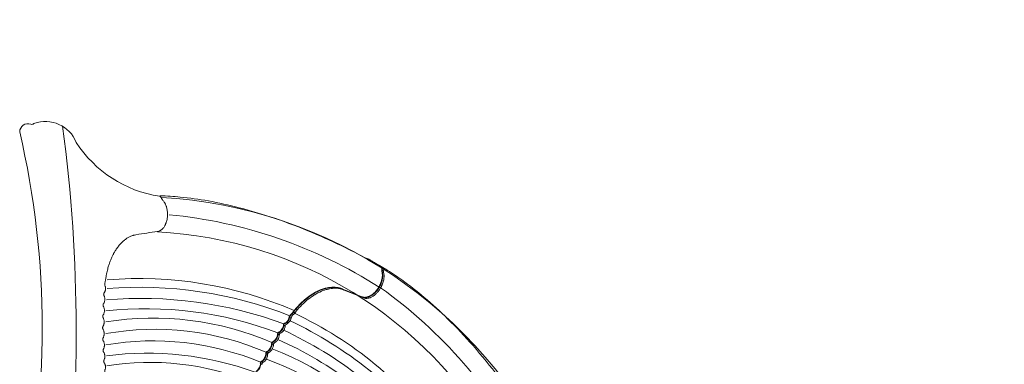
# Model space of a CAD drawing. Units: millimetres. Extents: x 126246 to 147463, y -7996 to 11166.
# Drawn here: x 137256 to 139581, y -76 to 737 of the extents above; entities that cross this region are included whole.
import ezdxf

# ---------------------------------------------------------------- set-up
doc = ezdxf.new("R2010")
doc.units = ezdxf.units.MM
doc.header["$LTSCALE"] = 30
doc.linetypes.add('ACAD_ISO03W100', pattern=[30, 12, -18])
for name, color, linetype, lineweight in [('InterSystem-description', 7, 'Continuous', 13), ('InterSystem-dimension', 7, 'Continuous', 5), ('InterSystem-drawing', 7, 'Continuous', 9)]:
    doc.layers.add(name, color=color, linetype=linetype, lineweight=lineweight)
doc.styles.add('arial', font='arial.ttf')
doc.dimstyles.new('IS_1-50(mm)', dxfattribs={"dimtxt": 100, "dimasz": 100, "dimexe": 10, "dimexo": 50, "dimgap": 10, "dimtad": 1, "dimdec": 0, "dimrnd": 10, "dimzin": 0, "dimtxsty": 'arial', "dimcen": 100, "dimclrd": 256, "dimclre": 256, "dimclrt": 256, "dimadec": 1, "dimazin": 0, "dimtfac": 1, "dimtdec": 0, "dimtmove": 0, "dimatfit": 3, "dimfxl": 1, "dimtolj": 1, "dimtzin": 0, "dimlwd": -1, "dimlwe": -1, "dimarcsym": 0})

# ---------------------------------------------------------------- blocks, each defined once
blk = doc.blocks.new('*D1')
at = {"layer": 'Defpoints', "color": 0, "transparency": 16777216}
for p in [(140854.2, 2931), (131936.3, 340.6), (140854.2, -1513.9)]:
    blk.add_point(p, dxfattribs=at)
at = {"layer": 'InterSystem-dimension', "transparency": 16777216}
for p, q in [((131936.3, 390.6), (131936.3, 2941)), ((132036.3, 2931), (140754.2, 2931)), ((140854.2, -1463.9), (140854.2, 2941))]:
    blk.add_line(p, q, dxfattribs=at)
for points in [[(132036.3, 2947.7), (132036.3, 2914.4), (131936.3, 2931)], [(140754.2, 2947.7), (140754.2, 2914.4), (140854.2, 2931)]]:
    blk.add_solid(points, dxfattribs=at)
at = {"layer": 'InterSystem-dimension', "transparency": 16777216, "insert": (136395.2, 2992.1), "char_height": 100, "attachment_point": 5, "style": 'arial'}
blk.add_mtext('\\A1;8920', dxfattribs=at)
blk = doc.blocks.new('*D3')
at = {"layer": 'Defpoints', "color": 0, "transparency": 16777216}
for p in [(133536.3, 45.5), (139101.1, -1097.1), (139101.1, -5925.9)]:
    blk.add_point(p, dxfattribs=at)
at = {"layer": 'InterSystem-dimension', "transparency": 16777216}
for p, q in [((133536.3, -4.5), (133536.3, -5935.9)), ((139101.1, -1147.1), (139101.1, -5935.9)), ((133636.3, -5925.9), (139001.1, -5925.9))]:
    blk.add_line(p, q, dxfattribs=at)
for points in [[(133636.3, -5909.2), (133636.3, -5942.5), (133536.3, -5925.9)], [(139001.1, -5909.2), (139001.1, -5942.5), (139101.1, -5925.9)]]:
    blk.add_solid(points, dxfattribs=at)
at = {"layer": 'InterSystem-dimension', "transparency": 16777216, "insert": (136318.7, -5864.8), "char_height": 100, "attachment_point": 5, "style": 'arial'}
blk.add_mtext('\\A1;5560', dxfattribs=at)
blk = doc.blocks.new('*D4')
at = {"layer": 'Defpoints', "color": 0, "transparency": 16777216}
for p in [(135541.3, 993.9), (141427.8, 993.9), (136214.2, -3437)]:
    blk.add_point(p, dxfattribs=at)
at = {"layer": 'InterSystem-dimension', "transparency": 16777216}
for p, q in [((135591.3, 993.9), (141437.8, 993.9)), ((141427.8, -3337), (141427.8, 893.9)), ((136264.2, -3437), (141437.8, -3437))]:
    blk.add_line(p, q, dxfattribs=at)
for points in [[(141411.1, 893.9), (141444.4, 893.9), (141427.8, 993.9)], [(141411.1, -3337), (141444.4, -3337), (141427.8, -3437)]]:
    blk.add_solid(points, dxfattribs=at)
at = {"layer": 'InterSystem-dimension', "transparency": 16777216, "insert": (141366.7, -1221.6), "char_height": 100, "attachment_point": 5, "rotation": 90, "style": 'arial'}
blk.add_mtext('\\A1;4430', dxfattribs=at)

msp = doc.modelspace()

# ---------------------------------------------------------------- linework, layer by layer
at = {"layer": 'InterSystem-description', "linetype": 'ACAD_ISO03W100', "ltscale": 0.3}
msp.add_arc((137528.5, -773.3), 2692.5, 33.6777, 84.794, dxfattribs=at)
at = {"layer": 'InterSystem-drawing', "linetype": 'Continuous', "lineweight": 15}
for p, q in [((138078.2, 172.7), (138076.3, 173.8)), ((138106.4, 156.2), (138105.1, 156.9)), ((138111.4, 146.7), (138111.3, 146.5)), ((138112.1, 145.4), (138112.1, 145.5)), ((138112.2, 145.5), (138112.2, 145.6)), ((138115.4, 144.1), (138115.4, 144.2)), ((138123.8, 146.2), (138121.5, 147.5)), ((138022.2, 99.1), (138068.4, 80.6)), ((138064.3, 83), (138064.8, 82.8))]:
    msp.add_line(p, q, dxfattribs=at)
at = {"layer": 'InterSystem-drawing', "linetype": 'Continuous', "lineweight": 15, "flags": 128}
for points in [[(138110.2, 152.8), (138110.1, 152.8), (138109.8, 153.1)], [(138111.4, 146.7), (138111.7, 146.4), (138112, 146.2), (138112.1, 145.9), (138112.2, 145.7), (138112.2, 145.6)], [(138018.2, 101.5), (138041.2, 92.3), (138064.3, 83)], [(138018.7, 101.3), (138018.6, 101.4), (138018.2, 101.5)], [(138064.8, 82.8), (138064.7, 82.8), (138064.3, 83)], [(137901.1, 46.7), (137901.4, 46.5), (137901.7, 46.4), (137902, 46.3), (137902.1, 46.3), (137902.2, 46.3)], [(137897.8, 43.2), (137898.2, 43), (137898.5, 42.9), (137898.8, 42.9), (137899, 43), (137899, 43)]]:
    msp.add_lwpolyline(points, dxfattribs=at)
at = {"layer": 'InterSystem-drawing'}
for centre, radius, start, end in [((137276, 471.4), 19.8, 71.8328, 177.9114), ((137284.8, 498.5), 8.73, 252.563, 306.338), ((137317.2, 418), 78.4, 21.8964, 110.3494), ((135283.7, 10), 2025.9, 346.816, 13.184), ((133756.5, 3.9), 3633.1, 352.5994, 7.6117), ((137628.3, 600.8), 283.6, 212.7861, 261.4185), ((137528.5, -773.3), 1092.5, 25.355, 86.7655), ((137502.2, -841.4), 1123, 57.5223, 84.5478), ((137532.1, -740.4), 977.8, 29.851, 87.1114), ((137537.9, -802.8), 928.9, 66.7705, 94.6342), ((137540.1, -856.6), 962.3, 68.4376, 94.6268), ((137457, -810.6), 1123, 27.5225, 54.5479), ((137543.4, -896.7), 976, 69.8385, 94.8537), ((137554.1, -827.1), 882.1, 69.3056, 96.1362), ((137571.5, -677.4), 710.4, 66.765, 99.0917), ((137482.2, -842.8), 962.3, 38.4378, 64.627), ((137507.2, -795), 928.9, 36.7707, 64.6344), ((137575.5, -657.2), 663.7, 66.6931, 100.087), ((137465, -879.1), 976, 39.8386, 64.8538), ((137571.1, -684.8), 664, 67.5297, 99.6495), ((137509, -824.2), 882.1, 39.3058, 66.1363), ((137599, -703.2), 710.4, 36.7652, 69.0918), ((137557.3, -800.6), 750.7, 70.1408, 97.3839), ((137612.5, -687.8), 663.7, 36.6932, 70.0872), ((137563.8, -706), 634.5, 68.0728, 99.2068)]:
    msp.add_arc(centre, radius, start, end, dxfattribs=at)
at = {"layer": 'InterSystem-drawing', "linetype": 'Continuous', "lineweight": 15}
for centre, radius, start, end in [((138110.7, 141.2), 1.56, 16.167, 62.6775), ((138112.7, 148.5), 2.41, 62.6717, 116.3231), ((138112.3, 138.4), 6.54, 62.1304, 92.0337), ((138112.3, 138.2), 6.65, 62.3729, 91.6105), ((138023.3, 101), 2.19, 200.2255, 238.52), ((138069.6, 82.5), 2.25, 191.9557, 238.1472), ((137913.4, 58.1), 15.5, 226.0749, 239.2992), ((137905.5, 46.7), 6.3, 207.3269, 239.0866), ((137878.5, 16), 1.4, 6.0401, 70.9568), ((137854.3, -21.8), 1.41, 236.5663, 291.245), ((137864.5, -5.5), 1.42, 7.0564, 68.5379), ((137850.6, -28), 1.42, 7.3469, 66.9648), ((137827.3, -68.4), 1.42, 233.0353, 292.6535), ((137823.7, -74.7), 1.41, 8.7654, 63.4331)]:
    msp.add_arc(centre, radius, start, end, dxfattribs=at)
for points, knots in [([(137590.1, 317.5), (137589.6, 318.1), (137588.8, 319.1), (137587.3, 320), (137586.5, 320.3), (137586, 320.4)], [0, 0, 0, 0, 0.439615, 0.696562, 1, 1, 1, 1]), ([(137591.3, 315.2), (137591.2, 315.6), (137590.8, 316.5), (137590.4, 317.2), (137590.1, 317.5)], [0, 0, 0, 0, 0.4962335, 1, 1, 1, 1]), ([(137593.3, 311.8), (137592.9, 312.2), (137592.2, 313.1), (137591.6, 314.5), (137591.3, 315.1)], [0, 0, 0, 0, 0.4981394, 1, 1, 1, 1]), ([(137605.2, 277.3), (137605.2, 279.3), (137605.1, 282.9), (137604.4, 288), (137603.5, 292.2), (137602.6, 295.6), (137601.6, 298.3), (137600.8, 300.3), (137600.2, 301.7), (137599.5, 303.1), (137598.7, 304.6), (137597.4, 306.7), (137595.6, 309.3), (137594.1, 310.9), (137593.3, 311.8)], [0, 0, 0, 0, 0.142452, 0.268448, 0.377559, 0.469601, 0.544666, 0.603009, 0.644501, 0.675703, 0.724875, 0.795297, 0.887025, 1, 1, 1, 1]), ([(137581.7, 237), (137582.6, 237.2), (137584.4, 237.6), (137586.8, 238.6), (137588.8, 239.7), (137590.3, 240.7), (137591.3, 241.5), (137592.4, 242.4), (137594, 243.9), (137596, 246.3), (137597.7, 248.7), (137599, 251), (137599.8, 252.6), (137600.5, 254.2), (137601.2, 255.8), (137602, 258), (137603.1, 261.1), (137604, 264.9), (137604.7, 268.9), (137605.1, 273.1), (137605.2, 276), (137605.2, 277.6)], [0, 0, 0, 0, 0.073455, 0.139792, 0.193146, 0.233609, 0.261148, 0.281188, 0.332677, 0.400348, 0.475162, 0.514928, 0.55063, 0.582412, 0.611177, 0.647858, 0.709785, 0.788857, 0.851163, 0.921416, 1, 1, 1, 1]), ([(137459.1, 123.6), (137459.5, 126.4), (137460.3, 131.7), (137461.7, 139.1), (137463.2, 145.5), (137464.6, 151.1), (137466, 155.8), (137467.3, 159.7), (137468.5, 163.3), (137469.8, 166.8), (137471.2, 170.5), (137472.8, 174.3), (137474.5, 178), (137476.1, 181.3), (137477.5, 183.9), (137478.7, 186.2), (137480.2, 188.8), (137482, 191.9), (137484.3, 195.4), (137486.9, 199.1), (137489.8, 202.9), (137492.7, 206.4), (137495.6, 209.5), (137498.2, 212.1), (137500.5, 214.2), (137502.4, 215.9), (137504.1, 217.3), (137505.8, 218.5), (137507.6, 219.9), (137509.7, 221.3), (137512.3, 222.8), (137515.3, 224.5), (137518.8, 226.1), (137522.7, 227.7), (137525.4, 228.4), (137530.7, 229.6)], [0, 0, 0, 0, 0.052774, 0.100079, 0.142146, 0.179109, 0.211034, 0.237498, 0.261761, 0.286677, 0.31221, 0.341925, 0.37207, 0.398001, 0.418111, 0.434447, 0.455618, 0.482627, 0.513961, 0.550415, 0.587307, 0.624498, 0.66047, 0.69161, 0.717846, 0.740535, 0.757699, 0.776326, 0.796433, 0.818938, 0.846239, 0.878445, 0.915473, 0.957233, 1, 1, 1, 1]), ([(138101.6, 159.1), (138100.5, 159.7), (138098.3, 161), (138095.2, 162.9), (138092.4, 164.5), (138089.9, 165.9), (138087.5, 167.3), (138084.5, 169.1), (138081.3, 170.9), (138079.1, 172.2), (138078.2, 172.7)], [0, 0, 0, 0, 0.149726, 0.300196, 0.421271, 0.51299, 0.607122, 0.733139, 0.891327, 1, 1, 1, 1]), ([(138102.3, 158.7), (138100.1, 160), (138095.5, 162.6), (138088.1, 167), (138082.3, 170.4), (138078.9, 172.3), (138078.2, 172.7)], [0, 0, 0, 0, 0.307111, 0.614215, 0.921194, 1, 1, 1, 1]), ([(138064.3, 83), (138064.4, 82.9), (138064.6, 82.9), (138065, 82.7), (138065.4, 82.6), (138065.8, 82.5), (138066.1, 82.4), (138066.5, 82.3), (138066.9, 82.2), (138067.3, 82.1), (138067.7, 82), (138068.1, 82), (138068.6, 81.9), (138069, 81.9), (138069.4, 81.8), (138069.8, 81.8), (138070.3, 81.8), (138070.7, 81.8), (138071.1, 81.8), (138071.6, 81.8), (138072, 81.8), (138072.5, 81.9), (138073, 81.9), (138073.4, 82), (138073.9, 82), (138074.3, 82.1), (138074.8, 82.2), (138075.3, 82.3), (138075.7, 82.4), (138076.2, 82.5), (138076.7, 82.6), (138077.2, 82.7), (138077.6, 82.9), (138078.1, 83), (138078.6, 83.2), (138079.1, 83.4), (138079.5, 83.5), (138080, 83.7), (138080.5, 83.9), (138080.9, 84.1), (138081.4, 84.3), (138081.9, 84.5), (138082.3, 84.7), (138082.8, 85), (138083.2, 85.2), (138083.7, 85.4), (138084.1, 85.7), (138084.6, 85.9), (138085, 86.2), (138085.5, 86.5), (138085.9, 86.7), (138086.3, 87), (138086.7, 87.3), (138087.2, 87.6), (138087.6, 87.8), (138088, 88.1), (138088.4, 88.4), (138088.8, 88.7), (138089.2, 89), (138089.5, 89.3), (138089.9, 89.6), (138090.3, 89.9), (138090.7, 90.2), (138091, 90.5), (138091.4, 90.8), (138091.7, 91.1), (138092.1, 91.4), (138092.4, 91.7), (138092.7, 92), (138093, 92.3), (138093.3, 92.6), (138093.6, 92.8), (138093.9, 93.1), (138094.2, 93.4), (138094.5, 93.7), (138094.8, 94), (138095.1, 94.3), (138095.3, 94.5), (138095.6, 94.8), (138095.8, 95.1), (138096.1, 95.3), (138096.3, 95.6), (138096.5, 95.8), (138096.7, 96.1), (138096.9, 96.3), (138097.2, 96.5), (138097.3, 96.8), (138097.5, 97), (138097.7, 97.2), (138097.9, 97.4), (138098.1, 97.6), (138098.2, 97.8), (138098.4, 98), (138098.5, 98.2), (138098.7, 98.4), (138098.8, 98.5), (138099, 98.7), (138099.2, 99), (138099.5, 99.4), (138100, 100), (138100.4, 100.6), (138100.9, 101.3), (138101.4, 101.9), (138101.9, 102.6), (138102.3, 103.4), (138102.8, 104.1), (138103.3, 104.9), (138103.8, 105.6), (138104.3, 106.4), (138104.7, 107.3), (138105.2, 108.1), (138105.7, 109), (138106.1, 109.9), (138106.6, 110.9), (138107.1, 111.8), (138107.5, 112.8), (138107.9, 113.8), (138108.4, 114.8), (138108.8, 115.8), (138109.2, 116.8), (138109.5, 117.9), (138109.9, 119), (138110.2, 120.1), (138110.5, 121.2), (138110.8, 122.3), (138111.1, 123.4), (138111.4, 124.5), (138111.6, 125.7), (138111.8, 126.8), (138112, 127.9), (138112.1, 129), (138112.3, 130.2), (138112.4, 131.3), (138112.4, 132.4), (138112.4, 133.5), (138112.5, 134.6), (138112.4, 135.7), (138112.4, 136.7), (138112.3, 137.8), (138112.2, 138.8), (138112, 139.8), (138111.9, 140.7), (138111.7, 141.7), (138111.5, 142.3), (138111.4, 142.6)], [0, 0, 0, 0, 0.00609, 0.012215, 0.018374, 0.024565, 0.030787, 0.037039, 0.04332, 0.049627, 0.055961, 0.062319, 0.068699, 0.075101, 0.081523, 0.087962, 0.094418, 0.100888, 0.107371, 0.113864, 0.120367, 0.126878, 0.133393, 0.139912, 0.146433, 0.152953, 0.15947, 0.165983, 0.172489, 0.178986, 0.185473, 0.191946, 0.198405, 0.204847, 0.211269, 0.21767, 0.224048, 0.230399, 0.236724, 0.243018, 0.249281, 0.255509, 0.261702, 0.267856, 0.273971, 0.280043, 0.286071, 0.292053, 0.297987, 0.303871, 0.309704, 0.315482, 0.321206, 0.326872, 0.33248, 0.338026, 0.343511, 0.348932, 0.354287, 0.359575, 0.364795, 0.369945, 0.375023, 0.380029, 0.384961, 0.389817, 0.394597, 0.3993, 0.403923, 0.408466, 0.412928, 0.417309, 0.421606, 0.425818, 0.429946, 0.433989, 0.437944, 0.441812, 0.445592, 0.449283, 0.452884, 0.456395, 0.459815, 0.463143, 0.46638, 0.469523, 0.472574, 0.475531, 0.478394, 0.481163, 0.483837, 0.486415, 0.488898, 0.491286, 0.493576, 0.495771, 0.497869, 0.499869, 0.507111, 0.514556, 0.522204, 0.530055, 0.53811, 0.546367, 0.554826, 0.563486, 0.572345, 0.581403, 0.590657, 0.600105, 0.609745, 0.619575, 0.629591, 0.639789, 0.650167, 0.660719, 0.671443, 0.682331, 0.693381, 0.704585, 0.715938, 0.727434, 0.739065, 0.750826, 0.762708, 0.774703, 0.786804, 0.799003, 0.811291, 0.823659, 0.836097, 0.848598, 0.861151, 0.873748, 0.886378, 0.899032, 0.911701, 0.924375, 0.937044, 0.9497, 0.962332, 0.974932, 0.987491, 1, 1, 1, 1]), ([(138064.8, 82.8), (138065.7, 82.5), (138067.4, 81.9), (138070.1, 81.6), (138072.6, 81.5), (138074.7, 81.7), (138076.3, 82), (138078, 82.4), (138079.9, 83), (138082.5, 84), (138085.3, 85.4), (138088.1, 87.1), (138090.5, 88.9), (138093.3, 91.1), (138096.4, 94), (138100, 98.1), (138103.3, 102.6), (138106.1, 107.3), (138108.6, 112.3), (138110.4, 116.8), (138111.6, 120.8), (138112.3, 123.8), (138112.8, 126.5), (138113.1, 129.3), (138113.3, 132.2), (138113.2, 135.3), (138112.9, 138.5), (138112.5, 140.6), (138112.2, 141.7)], [0, 0, 0, 0, 0.041927, 0.083479, 0.118605, 0.147368, 0.169808, 0.18595, 0.212158, 0.246603, 0.288215, 0.326392, 0.358907, 0.388748, 0.440225, 0.497951, 0.554136, 0.608189, 0.663281, 0.720933, 0.758155, 0.790974, 0.81944, 0.846493, 0.88542, 0.918145, 0.956378, 1, 1, 1, 1]), ([(138110, 152.9), (138108.8, 153.9), (138106.4, 155.9), (138103.8, 157.7), (138102.5, 158.6)], [0, 0, 0, 0, 0.483996, 1, 1, 1, 1]), ([(138123.8, 146.2), (138122.8, 146.8), (138120.4, 148.2), (138115.8, 150.8), (138110.6, 153.7), (138106.9, 155.9), (138105.1, 156.9)], [0, 0, 0, 0, 0.196321, 0.471231, 0.746772, 1, 1, 1, 1]), ([(138105.5, 156.4), (138105.5, 156.4), (138105.8, 156.5), (138106.1, 156.3), (138106.4, 156.2)], [0, 0, 0, 0, 0.01245, 1, 1, 1, 1]), ([(138121.5, 147.5), (138121.3, 147.6), (138121, 147.8), (138120.5, 148.1), (138120, 148.4), (138119.5, 148.7), (138119, 149), (138118.4, 149.3), (138117.9, 149.6), (138117.4, 149.9), (138116.8, 150.2), (138116.2, 150.5), (138115.7, 150.9), (138115.1, 151.2), (138114.3, 151.6), (138113.4, 152.2), (138112.3, 152.8), (138111.1, 153.4), (138110, 154.1), (138108.8, 154.8), (138107.6, 155.5), (138106.8, 156), (138106.4, 156.2)], [0, 0, 0, 0, 0.037686, 0.075489, 0.113408, 0.15144, 0.189587, 0.227847, 0.26622, 0.304709, 0.343331, 0.382109, 0.421066, 0.460224, 0.499598, 0.570993, 0.642329, 0.713647, 0.784988, 0.856411, 0.928037, 1, 1, 1, 1]), ([(138108.4, 104.2), (138108.6, 104.5), (138108.8, 105), (138109, 105.3), (138109.3, 105.7), (138109.5, 106.1), (138109.7, 106.5), (138110.1, 107.2), (138110.4, 108), (138110.8, 108.8), (138111.6, 110.3), (138112.2, 111.9), (138112.8, 113.5), (138113.4, 115), (138114, 116.6), (138114.4, 118.2), (138114.9, 119.8), (138115.3, 121.4), (138115.6, 123), (138115.9, 124.5), (138116.1, 126), (138116.3, 127.6), (138116.4, 129.1), (138116.5, 130.6), (138116.5, 132), (138116.5, 134.9), (138116.1, 137.6), (138115.5, 140.1), (138115.5, 140.1), (138115.5, 140.1), (138115.5, 140.1)], [-0.000002, -0.000002, -0.000002, -0.000002, 0.031248, 0.031248, 0.031248, 0.062498, 0.062498, 0.062498, 0.124998, 0.124998, 0.124998, 0.249998, 0.249998, 0.249998, 0.374998, 0.374998, 0.374998, 0.499998, 0.499998, 0.499998, 0.624998, 0.624998, 0.624998, 0.749998, 0.749998, 0.749998, 0.999998, 0.999998, 0.999998, 1, 1, 1, 1]), ([(138112.2, 145.6), (138112.3, 146.3), (138112.4, 147.8), (138112.1, 149.7), (138111.4, 151.5), (138110.6, 152.3), (138110.2, 152.8)], [0, 0, 0, 0, 0.252671, 0.503197, 0.752291, 1, 1, 1, 1]), ([(138112.1, 145.5), (138112.2, 145.5), (138112.2, 145.6), (138112.1, 145.8), (138111.9, 146.1), (138111.6, 146.4), (138111.3, 146.5)], [0, 0, 0, 0, 0.041099, 0.293557, 0.540769, 1, 1, 1, 1]), ([(138112.2, 141.7), (138112.1, 142.2), (138111.9, 143.4), (138112.1, 144.8), (138112.2, 145.5)], [0, 0, 0, 0, 0.494393, 1, 1, 1, 1]), ([(138112.5, 140.2), (138112.6, 140.3), (138112.9, 140.4), (138113.4, 140.5), (138114, 140.5), (138114.7, 140.5), (138115.2, 140.3), (138115.5, 140.1)], [0, 0, 0, 0, 0.092791, 0.281873, 0.470955, 0.656102, 1, 1, 1, 1]), ([(138125, 145.5), (138124.9, 145.6), (138124.6, 145.7), (138124.2, 146), (138123.8, 146.2)], [0, 0, 0, 0, 0.1330777, 1, 1, 1, 1]), ([(137454.5, 89.3), (137454.5, 89.5), (137454.5, 89.8), (137454.6, 90.4), (137454.8, 91.3), (137455.4, 92.3), (137456.2, 93.1), (137456.8, 94.3), (137457.5, 95.6), (137458.1, 97.2), (137458.6, 99.6), (137458.9, 102.3), (137458.7, 105.1), (137458.2, 107.4), (137457.5, 109.3), (137457.2, 111.5), (137457, 113.8), (137457.3, 116.5), (137457.8, 118.2), (137458.1, 119.1)], [0, 0, 0, 0, 0.016532, 0.030491, 0.057214, 0.105482, 0.153716, 0.202155, 0.246918, 0.307312, 0.365572, 0.478524, 0.551449, 0.622458, 0.695552, 0.755819, 0.826944, 0.908195, 1, 1, 1, 1]), ([(137458, 119.1), (137458.3, 119.8), (137458.8, 121.2), (137459, 122.8), (137459.1, 123.6)], [0, 0, 0, 0, 0.495857, 1, 1, 1, 1]), ([(137901.1, 46.7), (137901.3, 47), (137901.8, 47.6), (137902.5, 48.5), (137903.2, 49.4), (137903.9, 50.3), (137904.6, 51.2), (137905.4, 52.1), (137906.1, 53), (137906.8, 53.8), (137907.5, 54.7), (137908.3, 55.6), (137909, 56.4), (137909.7, 57.2), (137910.5, 58.1), (137911.2, 58.9), (137911.9, 59.7), (137912.7, 60.5), (137913.4, 61.3), (137914.1, 62.1), (137914.9, 62.9), (137915.6, 63.6), (137916.4, 64.4), (137917.1, 65.2), (137917.8, 65.9), (137918.6, 66.6), (137919.3, 67.4), (137920.1, 68.1), (137920.8, 68.8), (137921.5, 69.5), (137922.3, 70.2), (137923, 70.9), (137923.7, 71.6), (137924.5, 72.3), (137925.2, 72.9), (137925.9, 73.6), (137926.7, 74.2), (137927.4, 74.9), (137928.1, 75.5), (137928.9, 76.1), (137929.6, 76.7), (137930.3, 77.3), (137931, 77.9), (137931.7, 78.5), (137932.5, 79.1), (137933.2, 79.6), (137933.9, 80.2), (137934.6, 80.8), (137935.3, 81.3), (137936, 81.8), (137936.7, 82.4), (137937.4, 82.9), (137938.1, 83.4), (137938.8, 83.9), (137939.5, 84.4), (137940.2, 84.9), (137940.9, 85.4), (137941.5, 85.8), (137942.2, 86.3), (137942.9, 86.8), (137943.6, 87.2), (137944.2, 87.7), (137944.9, 88.1), (137945.6, 88.5), (137946.2, 88.9), (137946.9, 89.3), (137947.5, 89.7), (137948.2, 90.1), (137948.8, 90.5), (137949.5, 90.9), (137950.1, 91.3), (137950.7, 91.7), (137951.3, 92), (137952, 92.4), (137952.6, 92.7), (137953.2, 93.1), (137953.8, 93.4), (137954.4, 93.7), (137955, 94), (137955.6, 94.3), (137956.2, 94.7), (137956.8, 95), (137957.4, 95.2), (137958, 95.5), (137958.5, 95.8), (137959.1, 96.1), (137959.7, 96.4), (137960.2, 96.6), (137960.8, 96.9), (137961.3, 97.1), (137961.9, 97.4), (137962.4, 97.6), (137963, 97.9), (137963.5, 98.1), (137964, 98.3), (137964.5, 98.5), (137965.1, 98.8), (137965.6, 99), (137966.1, 99.2), (137966.6, 99.4), (137967.1, 99.6), (137967.6, 99.8), (137968.1, 99.9), (137968.6, 100.1), (137969, 100.3), (137969.5, 100.5), (137970, 100.6), (137970.5, 100.8), (137970.9, 101), (137971.4, 101.1), (137971.8, 101.3), (137972.3, 101.4), (137972.7, 101.6), (137973.2, 101.7), (137973.6, 101.8), (137974, 102), (137974.4, 102.1), (137974.9, 102.2), (137975.3, 102.3), (137975.7, 102.4), (137976.1, 102.6), (137976.5, 102.7), (137976.9, 102.8), (137977.3, 102.9), (137977.6, 103), (137978, 103.1), (137978.4, 103.2), (137978.8, 103.3), (137979.1, 103.4), (137979.5, 103.4), (137979.9, 103.5), (137980.2, 103.6), (137980.5, 103.7), (137981.4, 103.9), (137982.6, 104.1), (137984.4, 104.4), (137986.1, 104.7), (137987.8, 105), (137989.5, 105.2), (137991.2, 105.3), (137992.8, 105.4), (137994.5, 105.5), (137996.1, 105.5), (137997.7, 105.5), (137999.3, 105.5), (138000.9, 105.4), (138002.5, 105.3), (138004, 105.1), (138005.5, 104.9), (138007, 104.7), (138008.5, 104.4), (138009.9, 104.1), (138011.4, 103.8), (138012.8, 103.4), (138014.2, 103), (138015.5, 102.5), (138016.9, 102.1), (138017.7, 101.7), (138018.2, 101.5)], [0, 0, 0, 0, 0.0068608, 0.0137069, 0.0205379, 0.0273532, 0.0341525, 0.0409353, 0.0477012, 0.0544498, 0.0611806, 0.0678933, 0.0745874, 0.0812625, 0.0879182, 0.0945542, 0.1011699, 0.1077651, 0.1143393, 0.1208921, 0.1274232, 0.1339322, 0.1404187, 0.1468824, 0.1533229, 0.1597398, 0.1661327, 0.1725015, 0.1788456, 0.1851648, 0.1914587, 0.1977271, 0.2039695, 0.2101856, 0.2163753, 0.2225381, 0.2286737, 0.2347819, 0.2408624, 0.2469149, 0.252939, 0.2589346, 0.2649014, 0.270839, 0.2767473, 0.282626, 0.2884748, 0.2942935, 0.3000819, 0.3058397, 0.3115668, 0.3172628, 0.3229275, 0.3285609, 0.3341626, 0.3397324, 0.3452702, 0.3507757, 0.3562489, 0.3616894, 0.3670972, 0.372472, 0.3778138, 0.3831222, 0.3883972, 0.3936387, 0.3988464, 0.4040203, 0.4091601, 0.4142658, 0.4193373, 0.4243744, 0.4293769, 0.4343449, 0.4392781, 0.4441765, 0.4490399, 0.4538683, 0.4586616, 0.4634196, 0.4681423, 0.4728297, 0.4774815, 0.4820979, 0.4866786, 0.4912236, 0.4957328, 0.5002063, 0.5046439, 0.5090455, 0.5134112, 0.5177409, 0.5220345, 0.526292, 0.5305133, 0.5346985, 0.5388474, 0.5429601, 0.5470366, 0.5510767, 0.5550805, 0.559048, 0.5629791, 0.5668738, 0.5707322, 0.5745542, 0.5783398, 0.5820889, 0.5858017, 0.589478, 0.593118, 0.5967215, 0.6002886, 0.6038194, 0.6073137, 0.6107717, 0.6141933, 0.6175785, 0.6209274, 0.62424, 0.6275163, 0.6307563, 0.63396, 0.6371275, 0.6402588, 0.6433538, 0.6464127, 0.6494354, 0.652422, 0.6553725, 0.658287, 0.6611654, 0.6640078, 0.6668142, 0.6811769, 0.6955135, 0.7098217, 0.7240992, 0.7383436, 0.7525529, 0.7667248, 0.7808571, 0.7949478, 0.8089947, 0.8229959, 0.8369493, 0.8508529, 0.8647049, 0.8785034, 0.8922466, 0.9059328, 0.9195601, 0.933127, 0.9466318, 0.960073, 0.9734491, 0.9867585, 1, 1, 1, 1]), ([(137902.2, 46.3), (137903.5, 48), (137905.9, 51.1), (137909.3, 55.1), (137912.1, 58.3), (137914.4, 60.8), (137916.5, 63), (137918.5, 65.1), (137921.8, 68.4), (137926.4, 72.7), (137932.4, 77.9), (137938.1, 82.3), (137943.6, 86.2), (137949, 89.7), (137954.7, 93), (137959.9, 95.7), (137964.6, 97.9), (137968.7, 99.5), (137972.6, 100.9), (137976.1, 102), (137979.6, 103), (137983.4, 103.9), (137988, 104.7), (137992.9, 105.2), (137997.8, 105.3), (138001.4, 105.2), (138004, 105), (138006, 104.7), (138008.5, 104.3), (138011.5, 103.7), (138015, 102.7), (138017.4, 101.8), (138018.7, 101.3)], [0, 0, 0, 0, 0.037601, 0.0690106, 0.0943532, 0.1137379, 0.130972, 0.1485132, 0.1663701, 0.2162158, 0.2670584, 0.3157956, 0.3563417, 0.3994699, 0.4462414, 0.4925857, 0.5251867, 0.5584548, 0.592314, 0.6203159, 0.6443396, 0.6786915, 0.7154905, 0.7605325, 0.8036404, 0.8432029, 0.8575457, 0.8750833, 0.8980754, 0.9265338, 0.9604831, 1, 1, 1, 1]), ([(137905.5, 44.9), (137909.8, 50.4), (137914.3, 55.6), (137923.7, 65.5), (137928.6, 70.1), (137938.7, 78.5), (137943.7, 82.3), (137951.4, 87.3), (137954, 88.9), (137959.3, 91.8), (137961.9, 93.1), (137969.7, 96.8), (137974.9, 98.7), (137982.5, 100.8), (137985, 101.4), (137990.1, 102.3), (137992.6, 102.7), (138004.9, 103.7), (138013.9, 102.5), (138022.2, 99.1)], [0, 0, 0, 0, 0.125, 0.125, 0.25, 0.25, 0.375, 0.375, 0.4375, 0.4375, 0.5, 0.5, 0.625, 0.625, 0.6875, 0.6875, 0.75, 0.75, 1, 1, 1, 1]), ([(138068.4, 80.6), (138071.3, 79.4), (138074.6, 79.1), (138079.9, 79.9), (138081.7, 80.4), (138085.3, 81.7), (138087.2, 82.6), (138090.8, 84.8), (138092.7, 86.1), (138096.2, 88.9), (138097.9, 90.5), (138101.2, 94), (138102.8, 95.9), (138105.8, 99.9), (138107.1, 102), (138108.4, 104.2)], [0, 0, 0, 0, 0.25, 0.25, 0.375, 0.375, 0.5, 0.5, 0.625, 0.625, 0.75, 0.75, 0.875, 0.875, 1, 1, 1, 1]), ([(138105.3, 106), (138105.4, 106), (138105.7, 105.8), (138106.5, 105.3), (138107.5, 104.7), (138108.1, 104.4), (138108.4, 104.2)], [0, 0, 0, 0, 0.097666, 0.398445, 0.699218, 1, 1, 1, 1]), ([(137452.2, 11.6), (137452.2, 11.9), (137452.5, 12.7), (137453.2, 13.8), (137454.1, 15.4), (137454.8, 17.3), (137455.3, 19.3), (137455.6, 21.3), (137455.7, 24), (137455.5, 26.9), (137454.9, 29.8), (137454.2, 31.9), (137453.5, 33.4), (137452.9, 34.3), (137452.5, 35.2), (137452.3, 36.1), (137452.3, 37.1), (137452.3, 37.9), (137452.5, 38.7), (137452.7, 39.4), (137453, 39.9), (137453.4, 40.5), (137454.2, 41.8), (137455.1, 43.8), (137455.9, 46.8), (137456.3, 50), (137456.2, 53.2), (137455.6, 56.2), (137455, 58.3), (137454.4, 59.6), (137454, 60.3), (137453.7, 60.9), (137453.4, 61.6), (137453.2, 62.3), (137453.1, 63.2), (137453.1, 64.2), (137453.3, 65.1), (137453.5, 65.9), (137453.9, 66.5), (137454.5, 67.2), (137455.3, 68.5), (137456.1, 70.4), (137456.9, 72.8), (137457.2, 75.4), (137457.3, 78.1), (137457.1, 80.8), (137456.5, 83), (137456, 84.7), (137455.5, 85.7), (137455, 86.7), (137454.5, 87.9), (137454.5, 88.9), (137454.5, 89.5)], [0, 0, 0, 0, 0.009667, 0.029611, 0.056027, 0.081167, 0.105029, 0.130487, 0.154042, 0.195482, 0.229404, 0.258655, 0.277301, 0.293148, 0.302882, 0.318614, 0.327408, 0.336813, 0.346821, 0.354677, 0.362541, 0.372851, 0.386346, 0.422437, 0.45926, 0.496826, 0.533219, 0.569753, 0.601713, 0.61323, 0.624342, 0.634083, 0.641674, 0.651355, 0.662472, 0.673756, 0.684421, 0.694404, 0.703804, 0.717824, 0.73407, 0.765766, 0.796422, 0.826638, 0.856638, 0.886534, 0.92187, 0.93619, 0.951782, 0.965828, 0.981979, 1, 1, 1, 1]), ([(137897.8, 43.2), (137897.9, 43.2), (137898, 43.4), (137898.3, 43.6), (137898.6, 43.9), (137898.9, 44.2), (137899.2, 44.5), (137899.5, 44.8), (137899.9, 45.3), (137900.3, 45.7), (137900.7, 46.2), (137900.9, 46.5), (137901.1, 46.7)], [0, 0, 0, 0, 0.073207, 0.150621, 0.232198, 0.317886, 0.407619, 0.501321, 0.627194, 0.752333, 0.876634, 1, 1, 1, 1]), ([(137892.4, 34.8), (137891.8, 31.8), (137890.4, 28.6), (137886.4, 23.5), (137884, 21.7), (137881.7, 20.9)], [0, 0, 0, 0, 0.5, 0.5, 1, 1, 1, 1]), ([(137882.8, 20.8), (137883.5, 21.1), (137884.8, 21.6), (137886.6, 22.8), (137888.4, 24.4), (137889.9, 26.1), (137891.1, 28), (137892.5, 30.5), (137893, 32.4), (137893.4, 33.7)], [0, 0, 0, 0, 0.139965, 0.275413, 0.406728, 0.534787, 0.657846, 0.775984, 1, 1, 1, 1]), ([(137886, 18.7), (137887.1, 19.1), (137888.3, 19.8), (137890.6, 21.5), (137891.8, 22.7), (137893.8, 25.3), (137894.7, 26.7), (137896, 29.7), (137896.5, 31.3), (137896.8, 32.8)], [0, 0, 0, 0, 0.25, 0.25, 0.5, 0.5, 0.75, 0.75, 1, 1, 1, 1]), ([(137892.4, 34.8), (137892.4, 34.9), (137892.5, 35), (137892.6, 35.3), (137892.6, 35.6), (137892.7, 35.9), (137892.8, 36.2), (137893, 36.5), (137893.1, 36.8), (137893.3, 37.4), (137893.7, 38.3), (137894.3, 39.2), (137894.8, 39.9), (137895.2, 40.5), (137895.6, 41), (137896, 41.5), (137896.5, 42), (137896.9, 42.4), (137897.4, 42.8), (137897.6, 43.1), (137897.8, 43.2)], [0, 0, 0, 0, 0.0291717, 0.0589753, 0.0894083, 0.1204667, 0.152145, 0.184436, 0.2173308, 0.2508186, 0.366137, 0.4996836, 0.5548335, 0.6241511, 0.705132, 0.7488241, 0.8211938, 0.8871255, 0.9466876, 1, 1, 1, 1]), ([(137892.4, 34.8), (137892.7, 34.6), (137893.1, 34.4), (137893.3, 34), (137893.4, 33.8), (137893.4, 33.7), (137893.3, 33.7)], [0, 0, 0, 0, 0.42652, 0.657548, 0.893924, 1, 1, 1, 1]), ([(137893.3, 33.6), (137893.4, 33.6), (137893.9, 33.6), (137894.8, 33.5), (137895.9, 33.2), (137896.5, 32.9), (137896.8, 32.8)], [0, 0, 0, 0, 0.109841, 0.413662, 0.717484, 1, 1, 1, 1]), ([(137893.4, 33.7), (137893.6, 34.6), (137894.1, 36.3), (137895.4, 38.9), (137897.1, 41.2), (137898.4, 42.4), (137899, 43)], [0, 0, 0, 0, 0.251513, 0.500722, 0.749345, 1, 1, 1, 1]), ([(137896.8, 32.8), (137897.2, 34.4), (137897.9, 36), (137899.8, 39), (137901, 40.3), (137902.3, 41.3)], [0, 0, 0, 0, 0.5, 0.5, 1, 1, 1, 1]), ([(137899, 43), (137899.6, 43.5), (137900.7, 44.5), (137901.7, 45.7), (137902.2, 46.3)], [0, 0, 0, 0, 0.502674, 1, 1, 1, 1]), ([(137452.2, 8.2), (137452.2, 8.5), (137452, 9.1), (137452, 10), (137452, 11), (137452.2, 11.6), (137452.2, 11.9)], [0, 0, 0, 0, 0.251187, 0.5, 0.748813, 1, 1, 1, 1]), ([(137454.5, -69.4), (137454.5, -68.9), (137454.5, -67.9), (137455, -66.4), (137455.8, -65.2), (137456.3, -63.6), (137456.8, -62.1), (137457.1, -60.2), (137457.3, -58), (137457.2, -55.4), (137456.9, -52.8), (137456.1, -50.3), (137455.3, -48.4), (137454.5, -47.1), (137453.9, -46.5), (137453.5, -45.8), (137453.3, -45), (137453.1, -44.1), (137453.1, -43.2), (137453.2, -42.2), (137453.5, -41.1), (137454.3, -39.8), (137455.1, -37.8), (137455.8, -35.5), (137456.2, -32.9), (137456.3, -29.9), (137455.9, -26.7), (137455.1, -23.7), (137454.2, -21.7), (137453.5, -20.5), (137453.1, -20), (137452.7, -19.4), (137452.5, -18.7), (137452.3, -17.9), (137452.3, -17), (137452.3, -16.1), (137452.5, -15.1), (137452.9, -14.2), (137453.5, -13.3), (137454.2, -11.8), (137454.9, -9.7), (137455.5, -6.8), (137455.7, -3.9), (137455.6, -1.3), (137455.3, 0.9), (137454.7, 3.1), (137454, 4.7), (137453.5, 5.8), (137453.1, 6.5), (137452.7, 7), (137452.4, 7.7), (137452.2, 8.2), (137452.2, 8.4)], [0, 0, 0, 0, 0.0180193, 0.0341697, 0.0561694, 0.0781077, 0.097223, 0.1135078, 0.1434022, 0.1733993, 0.2036136, 0.2342672, 0.2659604, 0.2822057, 0.2962246, 0.3056232, 0.3156064, 0.3262698, 0.3375531, 0.3486693, 0.3583495, 0.3817061, 0.4114563, 0.4376603, 0.4667906, 0.5031804, 0.5407434, 0.5775637, 0.613652, 0.6256444, 0.63571, 0.6426935, 0.6531663, 0.6631734, 0.6725786, 0.6813717, 0.697102, 0.7068359, 0.7226815, 0.741326, 0.7705744, 0.8044942, 0.8459313, 0.8694839, 0.8949402, 0.9223118, 0.9513069, 0.9613494, 0.9716607, 0.9808869, 0.9903335, 1, 1, 1, 1]), ([(137878.9, 17.3), (137878.9, 15.7), (137878.6, 13.8), (137877.4, 10.1), (137876.5, 8.3), (137874.4, 4.9), (137873.1, 3.4), (137870.4, 1), (137869, 0.1), (137867.5, -0.5)], [0, 0, 0, 0, 0.25, 0.25, 0.5, 0.5, 0.75, 0.75, 1, 1, 1, 1]), ([(137868.7, -0.7), (137869.6, -0.3), (137871.3, 0.5), (137873.4, 2.3), (137874.8, 3.8), (137876, 5.3), (137877.2, 7), (137878.4, 9.4), (137879.3, 12), (137879.7, 14.3), (137879.8, 15.5), (137879.8, 16.1)], [0, 0, 0, 0, 0.159952, 0.287756, 0.384065, 0.454054, 0.543237, 0.663875, 0.815832, 0.904197, 1, 1, 1, 1]), ([(137871.7, -2.9), (137873.1, -2.3), (137874.6, -1.3), (137877.4, 1.1), (137878.7, 2.6), (137880.3, 5.2), (137880.8, 6.1), (137881.6, 7.9), (137882, 8.8), (137882.9, 11.6), (137883.2, 13.4), (137883.2, 15.1)], [0, 0, 0, 0, 0.25, 0.25, 0.5, 0.5, 0.625, 0.625, 0.75, 0.75, 1, 1, 1, 1]), ([(137881.7, 20.9), (137881, 20.7), (137880.3, 20.2), (137879.3, 18.8), (137879, 18), (137878.9, 17.3)], [0, 0, 0, 0, 0.5, 0.5, 1, 1, 1, 1]), ([(137879.8, 16.1), (137879.9, 16.4), (137879.9, 16.9), (137880.1, 17.6), (137880.4, 18.4), (137880.8, 19.1), (137881.2, 19.7), (137881.8, 20.2), (137882.3, 20.6), (137882.6, 20.7), (137882.8, 20.8)], [0, 0, 0, 0, 0.128838, 0.256664, 0.383099, 0.508085, 0.632307, 0.755898, 0.878453, 1, 1, 1, 1]), ([(137879.8, 15.4), (137879.8, 15.4), (137880.2, 15.6), (137881.1, 15.6), (137882.3, 15.5), (137882.9, 15.2), (137883.2, 15.1)], [0, 0, 0, 0, 0.064801, 0.384043, 0.703284, 1, 1, 1, 1]), ([(137882.8, 20.8), (137882.7, 20.8), (137882.3, 20.6), (137881.9, 20.8), (137881.7, 20.9)], [0, 0, 0, 0, 0.368398, 1, 1, 1, 1]), ([(137883.2, 15.1), (137883.2, 15.1), (137883.2, 15.2), (137883.2, 15.2), (137883.2, 15.2), (137883.2, 15.3), (137883.2, 15.3), (137883.2, 15.5), (137883.3, 15.6), (137883.3, 15.9), (137883.4, 16), (137883.6, 16.6), (137883.8, 17), (137884.6, 18), (137885.3, 18.5), (137886, 18.7)], [0, 0, 0, 0, 0.015625, 0.015625, 0.03125, 0.03125, 0.0625, 0.0625, 0.125, 0.125, 0.25, 0.25, 0.5, 0.5, 1, 1, 1, 1]), ([(137884.2, 21.4), (137884.2, 21.2), (137884.3, 20.9), (137884.5, 20.3), (137884.8, 19.7), (137885.3, 19.1), (137885.7, 18.9), (137886, 18.7)], [0, 0, 0, 0, 0.140264, 0.320111, 0.499959, 0.675708, 1, 1, 1, 1]), ([(137853.5, -23), (137852.9, -23.3), (137852.2, -23.8), (137851.4, -25.2), (137851.1, -26), (137851.1, -26.7)], [0, 0, 0, 0, 0.5, 0.5, 1, 1, 1, 1]), ([(137852, -27.8), (137852, -27.6), (137852, -27.2), (137852.1, -26.4), (137852.4, -25.7), (137852.8, -25), (137853.2, -24.4), (137853.7, -23.9), (137854.2, -23.4), (137854.6, -23.2), (137854.8, -23.1)], [0, 0, 0, 0, 0.126205, 0.2522, 0.377692, 0.50247, 0.627014, 0.751637, 0.876019, 1, 1, 1, 1]), ([(137865, -4.2), (137865, -7.6), (137863.8, -11.8), (137860.6, -17), (137859.3, -18.6), (137856.5, -21.3), (137855, -22.3), (137853.5, -23)], [0, 0, 0, 0, 0.5, 0.5, 0.75, 0.75, 1, 1, 1, 1]), ([(137854.8, -23.1), (137855.7, -22.6), (137857.4, -21.7), (137859.6, -19.8), (137861, -18.2), (137862.2, -16.6), (137863.3, -14.8), (137864.5, -12.3), (137865.4, -9.6), (137865.8, -7.2), (137865.8, -6), (137865.9, -5.3)], [0, 0, 0, 0, 0.1597299, 0.2873435, 0.3833886, 0.4531976, 0.5422085, 0.6624396, 0.8148456, 0.9033855, 1, 1, 1, 1]), ([(137855.7, -22.6), (137855.7, -22.6), (137855.7, -22.9), (137855.9, -23.3), (137856.1, -23.9), (137856.4, -24.4), (137856.9, -25), (137857.3, -25.3), (137857.6, -25.5)], [0, 0, 0, 0, 0.038726, 0.201743, 0.368356, 0.534969, 0.697986, 1, 1, 1, 1]), ([(137857.6, -25.5), (137859.1, -24.8), (137860.6, -23.7), (137862.7, -21.7), (137863.4, -21), (137864.7, -19.4), (137865.3, -18.6), (137866.3, -16.8), (137866.8, -15.9), (137867.7, -14), (137868, -13), (137868.9, -10.2), (137869.2, -8.3), (137869.2, -6.5)], [0, 0, 0, 0, 0.25, 0.25, 0.375, 0.375, 0.5, 0.5, 0.625, 0.625, 0.75, 0.75, 1, 1, 1, 1]), ([(137867.5, -0.5), (137866.9, -0.8), (137866.2, -1.3), (137865.3, -2.7), (137865, -3.5), (137865, -4.2)], [0, 0, 0, 0, 0.5, 0.5, 1, 1, 1, 1]), ([(137865.8, -6.2), (137865.9, -6.2), (137866.2, -6.1), (137867.1, -6), (137868.3, -6.1), (137868.9, -6.4), (137869.2, -6.5)], [0, 0, 0, 0, 0.033806, 0.363864, 0.693922, 1, 1, 1, 1]), ([(137865.9, -5.3), (137865.9, -5.1), (137865.9, -4.6), (137866.1, -3.9), (137866.4, -3.2), (137866.7, -2.5), (137867.2, -1.9), (137867.7, -1.3), (137868.2, -0.9), (137868.6, -0.7), (137868.8, -0.7)], [0, 0, 0, 0, 0.127437, 0.2543, 0.380246, 0.505128, 0.629527, 0.75367, 0.877186, 1, 1, 1, 1]), ([(137868.8, -0.6), (137868.6, -0.7), (137868.2, -0.8), (137867.8, -0.6), (137867.5, -0.5)], [0, 0, 0, 0, 0.4204988, 1, 1, 1, 1]), ([(137869.2, -6.5), (137869.2, -5.8), (137869.5, -5), (137870.4, -3.7), (137871.1, -3.1), (137871.7, -2.9)], [0, 0, 0, 0, 0.5, 0.5, 1, 1, 1, 1]), ([(137869.8, -0.1), (137869.8, -0.1), (137869.9, -0.3), (137870, -0.7), (137870.3, -1.3), (137870.6, -1.8), (137871.1, -2.4), (137871.5, -2.7), (137871.7, -2.9)], [0, 0, 0, 0, 0.009183, 0.177281, 0.349191, 0.521102, 0.6892, 1, 1, 1, 1]), ([(137839.7, -46.1), (137839.1, -46.4), (137838.5, -47), (137837.7, -48.4), (137837.5, -49.2), (137837.5, -49.9)], [0, 0, 0, 0, 0.5, 0.5, 1, 1, 1, 1]), ([(137838.3, -51), (137838.3, -50.8), (137838.3, -50.4), (137838.5, -49.7), (137838.7, -48.9), (137839, -48.3), (137839.5, -47.6), (137840, -47.1), (137840.5, -46.6), (137840.9, -46.4), (137841.1, -46.3)], [0, 0, 0, 0, 0.125145, 0.250372, 0.375455, 0.500127, 0.624781, 0.749817, 0.874968, 1, 1, 1, 1]), ([(137851.1, -26.7), (137851.2, -30.2), (137850.1, -34.4), (137845.8, -41.6), (137842.8, -44.6), (137839.7, -46.1)], [0, 0, 0, 0, 0.5, 0.5, 1, 1, 1, 1]), ([(137841.1, -46.2), (137841, -46.3), (137840.8, -46.4), (137840.4, -46.4), (137840, -46.2), (137839.7, -46.1)], [0, 0, 0, 0, 0.197926, 0.478615, 1, 1, 1, 1]), ([(137841, -46.3), (137841.9, -45.8), (137843.7, -44.8), (137845.8, -42.8), (137847.3, -41.1), (137848.4, -39.4), (137849.6, -37.5), (137850.8, -34.9), (137851.6, -32.3), (137852, -29.8), (137852, -28.5), (137852, -27.8)], [0, 0, 0, 0, 0.159504, 0.286862, 0.382681, 0.452327, 0.541232, 0.661551, 0.814227, 0.903005, 1, 1, 1, 1]), ([(137841.8, -45.8), (137841.8, -45.9), (137841.8, -46.1), (137842, -46.6), (137842.2, -47.2), (137842.6, -47.7), (137843.1, -48.3), (137843.5, -48.6), (137843.7, -48.7)], [0, 0, 0, 0, 0.06791, 0.225911, 0.387298, 0.548684, 0.706686, 1, 1, 1, 1]), ([(137843.7, -48.7), (137845.2, -48), (137846.8, -46.8), (137848.9, -44.7), (137849.6, -44), (137850.9, -42.3), (137851.5, -41.5), (137852.5, -39.6), (137853, -38.7), (137853.9, -36.8), (137854.2, -35.8), (137855, -32.9), (137855.3, -30.9), (137855.2, -29.2)], [0, 0, 0, 0, 0.25, 0.25, 0.375, 0.375, 0.5, 0.5, 0.625, 0.625, 0.75, 0.75, 1, 1, 1, 1]), ([(137851.9, -28.9), (137851.9, -28.9), (137852.1, -28.8), (137852.5, -28.8), (137853.1, -28.7), (137853.7, -28.8), (137854.5, -28.9), (137854.9, -29.1), (137855.2, -29.2)], [0, 0, 0, 0, 0.000735, 0.17005, 0.342885, 0.51572, 0.685035, 1, 1, 1, 1]), ([(137855.2, -29.2), (137855.2, -29.2), (137855.2, -29.2), (137855.2, -29.1), (137855.2, -29.1), (137855.2, -29), (137855.2, -29), (137855.2, -28.9), (137855.2, -28.8), (137855.3, -28.5), (137855.3, -28.3), (137855.5, -27.7), (137855.7, -27.4), (137856.3, -26.3), (137857, -25.7), (137857.6, -25.5)], [0, 0, 0, 0, 0.015625, 0.015625, 0.03125, 0.03125, 0.0625, 0.0625, 0.125, 0.125, 0.25, 0.25, 0.5, 0.5, 1, 1, 1, 1]), ([(137458.1, -99.1), (137457.8, -98.2), (137457.3, -96.5), (137457, -93.8), (137457.2, -91.4), (137457.5, -89.3), (137458.2, -87.3), (137458.7, -85), (137458.9, -82.2), (137458.6, -79.5), (137458.1, -77.1), (137457.5, -75.6), (137457, -74.5), (137456.5, -73.7), (137456, -72.8), (137455.3, -72.1), (137454.8, -71.2), (137454.6, -70.3), (137454.5, -69.7), (137454.5, -69.4), (137454.5, -69.2)], [0, 0, 0, 0, 0.091802, 0.173049, 0.244171, 0.304436, 0.377526, 0.448533, 0.521454, 0.634402, 0.692659, 0.753052, 0.786288, 0.821577, 0.859001, 0.894522, 0.942789, 0.96951, 0.983468, 1, 1, 1, 1]), ([(137826.4, -69.5), (137825.8, -69.8), (137825.3, -70.5), (137824.5, -71.9), (137824.3, -72.7), (137824.4, -73.4)], [0, 0, 0, 0, 0.5, 0.5, 1, 1, 1, 1]), ([(137825.1, -74.5), (137825.1, -74.2), (137825.1, -73.8), (137825.2, -73.1), (137825.5, -72.4), (137825.8, -71.7), (137826.2, -71.1), (137826.7, -70.5), (137827.2, -70), (137827.6, -69.8), (137827.8, -69.7)], [0, 0, 0, 0, 0.1240921, 0.2485478, 0.3732158, 0.4977767, 0.6225382, 0.7479858, 0.8739067, 1, 1, 1, 1]), ([(137837.5, -49.9), (137837.7, -53.3), (137836.6, -57.5), (137832.5, -64.7), (137829.5, -67.9), (137826.4, -69.5)], [0, 0, 0, 0, 0.5, 0.5, 1, 1, 1, 1]), ([(137827.8, -69.7), (137828.3, -69.4), (137829.3, -68.8), (137830.9, -67.5), (137832.6, -65.9), (137834, -64.2), (137835.2, -62.5), (137836.2, -60.6), (137837.4, -58), (137838.1, -55.3), (137838.4, -52.8), (137838.3, -51.6), (137838.3, -50.9)], [0, 0, 0, 0, 0.083766, 0.159416, 0.286534, 0.382251, 0.451845, 0.540669, 0.66104, 0.813892, 0.902808, 1, 1, 1, 1]), ([(137830.4, -72.1), (137830.2, -71.9), (137829.8, -71.6), (137829.3, -71), (137829, -70.5), (137828.7, -70), (137828.5, -69.5), (137828.5, -69.3), (137828.5, -69.3)], [0, 0, 0, 0, 0.29903, 0.459779, 0.62387, 0.78796, 0.948709, 1, 1, 1, 1]), ([(137830.4, -72.1), (137832, -71.3), (137833.5, -70.1), (137835.7, -67.9), (137836.3, -67.1), (137837.6, -65.5), (137838.2, -64.6), (137839.2, -62.7), (137839.7, -61.8), (137840.4, -59.9), (137840.8, -58.9), (137841.5, -56), (137841.7, -54.1), (137841.6, -52.4)], [0, 0, 0, 0, 0.25, 0.25, 0.375, 0.375, 0.5, 0.5, 0.625, 0.625, 0.75, 0.75, 1, 1, 1, 1]), ([(137838.3, -51), (137838.3, -50.9), (137838.3, -50.7), (137838.1, -50.3), (137837.7, -50.1), (137837.5, -49.9)], [0, 0, 0, 0, 0.195246, 0.476873, 1, 1, 1, 1]), ([(137841.6, -52.4), (137841.3, -52.2), (137840.9, -52), (137840.1, -51.9), (137839.5, -51.9), (137838.9, -51.9), (137838.5, -52), (137838.3, -52.1), (137838.3, -52.1)], [0, 0, 0, 0, 0.31428, 0.483574, 0.656496, 0.829418, 0.998713, 1, 1, 1, 1]), ([(137842.2, -50.3), (137841.9, -50.1), (137841.3, -49.8), (137840.4, -49.2), (137839.7, -48.8), (137839.2, -48.6), (137839, -48.5), (137839, -48.4)], [0, 0, 0, 0, 0.297655, 0.594542, 0.764895, 0.922309, 1, 1, 1, 1]), ([(137824.4, -73.4), (137824.5, -75), (137824.4, -76.9), (137823.5, -80.6), (137822.7, -82.5), (137819.8, -87.9), (137816.8, -91.1), (137813.8, -92.8)], [0, 0, 0, 0, 0.25, 0.25, 0.5, 0.5, 1, 1, 1, 1]), ([(137815.3, -93), (137815.8, -92.7), (137816.7, -92.1), (137818.3, -90.8), (137819.9, -89.2), (137821.2, -87.4), (137822.3, -85.8), (137823.3, -83.9), (137824.4, -81.3), (137825, -78.7), (137825.2, -76.3), (137825.2, -75.1), (137825.1, -74.5)], [0, 0, 0, 0, 0.08341, 0.158835, 0.285703, 0.381331, 0.450895, 0.539756, 0.660611, 0.813598, 0.902926, 1, 1, 1, 1]), ([(137828.4, -76), (137828.1, -75.9), (137827.7, -75.7), (137826.9, -75.5), (137826.3, -75.5), (137825.7, -75.6), (137825.3, -75.7), (137825.2, -75.7)], [0, 0, 0, 0, 0.323534, 0.498168, 0.676653, 0.855138, 1, 1, 1, 1]), ([(137828.4, -76), (137828.3, -75.3), (137828.5, -74.5), (137829.1, -73.4), (137829.3, -73.1), (137829.7, -72.6), (137829.9, -72.5), (137830.1, -72.3), (137830.1, -72.3), (137830.3, -72.2), (137830.3, -72.2), (137830.3, -72.1), (137830.4, -72.1), (137830.4, -72.1), (137830.4, -72.1), (137830.4, -72.1)], [0, 0, 0, 0, 0.5, 0.5, 0.75, 0.75, 0.875, 0.875, 0.9375, 0.9375, 0.96875, 0.96875, 0.984375, 0.984375, 1, 1, 1, 1])]:
    msp.add_open_spline(points, degree=3, knots=knots, dxfattribs=at)
at = {"layer": 'InterSystem-drawing'}
for points in [[(137588.2, 321.3), (137603.7, 320.9), (137619.4, 319.9), (137657.1, 316.3), (137679.4, 313.2), (137726, 304.8), (137750.3, 299.4), (137802.7, 285.9), (137830.7, 277.5), (137888.5, 258), (137918.2, 246.6), (137973.7, 223.3), (137999.6, 211.4), (138044.6, 189.3), (138064, 179.3), (138082.6, 169.3)], [(138119.2, 148.8), (138132.4, 140.8), (138145.5, 132.1), (138176.4, 110), (138194.1, 96.2), (138230.3, 65.7), (138248.7, 48.8), (138287.3, 11), (138307.3, -10.3), (138347.6, -56.1), (138367.7, -80.8), (138404.1, -128.8), (138420.5, -152.1), (138448.4, -193.7), (138460.2, -212.1), (138471.3, -230)]]:
    msp.add_open_spline(points, degree=3, knots=[0, 0, 0, 0, 5.290968, 5.290968, 12.661645, 12.661645, 20.701937, 20.701937, 30.086407, 30.086407, 40.412826, 40.412826, 50.025711, 50.025711, 57.95608, 57.95608, 57.95608, 57.95608], dxfattribs=at)
at = {"layer": 'InterSystem-drawing', "linetype": 'Continuous', "lineweight": 15}
for points in [[(137581.1, 237), (137564.6, 234.7), (137548.1, 232.3), (137530.7, 229.6)], [(138102.3, 158.7), (138104.9, 157), (138107.4, 155.1), (138109.8, 153.1)], [(138113.8, 150.7), (138111.4, 152.6), (138109, 154.5), (138106.4, 156.2)], [(138109.8, 153.1), (138111.2, 151.9), (138111.8, 149.5), (138111.4, 146.7)], [(138111.3, 146.5), (138111.1, 145.1), (138111.1, 143.8), (138111.4, 142.6)], [(138115.4, 144.2), (138115.9, 147), (138115.3, 149.4), (138113.8, 150.7)], [(138115.5, 140.1), (138115.2, 141.3), (138115.1, 142.6), (138115.4, 144.1)], [(137902.3, 41.3), (137903.4, 42.3), (137904.5, 43.5), (137905.5, 44.9)], [(137841.6, -52.4), (137841.6, -51.7), (137841.8, -51), (137842.2, -50.3)], [(137842.2, -50.3), (137842.6, -49.6), (137843.1, -49), (137843.7, -48.7)]]:
    msp.add_open_spline(points, degree=3, dxfattribs=at)
at = {"layer": 'InterSystem-drawing'}
for points in [[(138082.6, 169.3), (138082.6, 169.3), (138082.6, 169.3), (138082.6, 169.3)], [(138082.6, 169.3), (138090.4, 165.1), (138098.1, 160.7), (138104.9, 156.9)], [(138104.2, 157.4), (138104.7, 157.2), (138105.1, 156.9), (138105.6, 156.7)], [(138105.6, 156.7), (138105.6, 156.7), (138105.6, 156.7), (138105.6, 156.7)], [(138105.6, 156.7), (138110.8, 153.7), (138115.2, 151.2), (138119.2, 148.8)], [(138119.2, 148.8), (138119.2, 148.8), (138119.2, 148.8), (138119.2, 148.8)]]:
    msp.add_open_spline(points, degree=3, dxfattribs=at)

# ---------------------------------------------------------------- dimensions: what is measured, and where the dimension line sits
at = {"layer": 'InterSystem-dimension'}
for base, p1, p2, picture, middle in [((140854.2, 2931), (131936.3, 340.6), (140854.2, -1513.9), '*D1', (136395.2, 2992.1)), ((139101.1, -5925.9), (133536.3, 45.5), (139101.1, -1097.1), '*D3', (136318.7, -5864.8))]:
    dim = msp.add_linear_dim(base=base, p1=p1, p2=p2, dimstyle='IS_1-50(mm)', dxfattribs=at)
    dim.commit()
    dim.dimension.update_dxf_attribs({"geometry": picture, "text_midpoint": middle})
dim = msp.add_linear_dim(base=(141427.8, 993.9), p1=(136214.2, -3437), p2=(135541.3, 993.9), angle=90, dimstyle='IS_1-50(mm)', dxfattribs=at)
dim.commit()
dim.dimension.update_dxf_attribs({"geometry": '*D4', "text_midpoint": (141366.7, -1221.6)})

doc.saveas('drawing.dxf')
